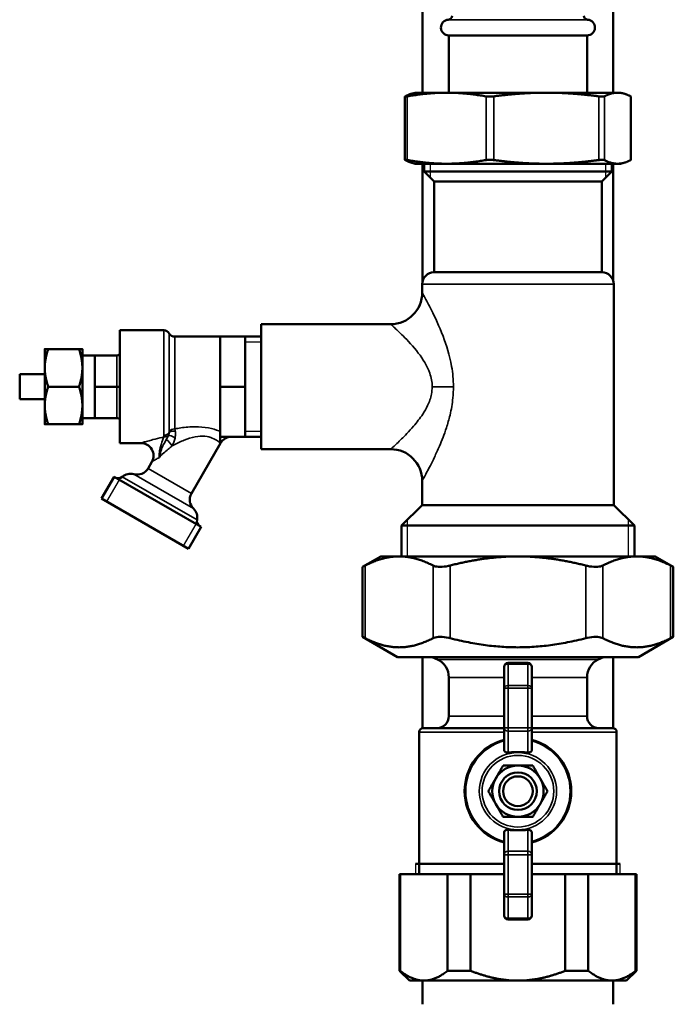
# Model space of a CAD drawing. Units: inches. Extents: x 25 to 422, y 46 to 272.
# Drawn here: x 183 to 190, y 60 to 70 of the extents above; entities that cross this region are included whole.
import ezdxf

# ---------------------------------------------------------------- set-up
doc = ezdxf.new("R2010")
doc.units = ezdxf.units.IN
doc.header["$LTSCALE"] = 25
doc.header["$MEASUREMENT"] = 0
doc.linetypes.add('DASHED', pattern=[0.2067, 0.1654, -0.0413])
for name, color, linetype, lineweight in [('Hidden Narrow (ANSI)', 7, 'DASHED', 25), ('Visible (ANSI)', 7, 'Continuous', 50), ('Visible Narrow (ANSI)', 7, 'Continuous', 35)]:
    doc.layers.add(name, color=color, linetype=linetype, lineweight=lineweight)

msp = doc.modelspace()

# ---------------------------------------------------------------- linework, layer by layer
at = {"layer": 'Hidden Narrow (ANSI)'}
for p, q in [((187.256, 68.7791), (187.256, 68.6421)), ((189.0096, 68.6421), (189.0096, 68.7791)), ((185.5737, 66.9975), (185.4143, 66.9975)), ((185.4143, 66.1118), (185.5737, 66.1118)), ((184.1557, 65.6266), (184.0307, 65.4101)), ((187.0296, 65.2271), (187.0296, 64.8618)), ((189.236, 64.8618), (189.236, 65.2271)), ((184.7978, 64.9672), (184.9228, 65.1837)), ((187.1124, 61.7955), (187.1124, 61.6925)), ((187.1124, 61.7955), (187.1124, 61.6925)), ((189.1531, 61.6925), (189.1531, 61.7955)), ((189.1531, 61.6925), (189.1531, 61.7955))]:
    msp.add_line(p, q, dxfattribs=at)
at = {"layer": 'Visible (ANSI)'}
for p, q in [((187.182, 69.4877), (187.182, 84.0704)), ((189.0836, 69.4877), (189.0836, 84.0704)), ((187.4438, 70.0586), (188.8218, 70.0586)), ((187.4438, 69.4877), (187.4438, 70.0586)), ((188.8218, 69.4877), (188.8218, 70.0586)), ((187.0055, 69.4493), (187.0055, 68.8175)), ((187.1092, 69.4877), (187.078, 69.4794)), ((187.4223, 69.4877), (187.1092, 69.4877)), ((188.4157, 69.4877), (187.4223, 69.4877)), ((189.1262, 69.4877), (188.4157, 69.4877)), ((189.1564, 69.4877), (189.1262, 69.4877)), ((189.1564, 69.4877), (189.1875, 69.4794)), ((189.2601, 69.4493), (189.2601, 68.8175)), ((187.1092, 68.7791), (187.078, 68.7874)), ((187.1092, 68.7791), (187.4223, 68.7791)), ((187.182, 67.6085), (187.182, 68.7791)), ((187.1977, 68.7003), (187.1977, 68.7791)), ((187.4223, 68.7791), (188.4157, 68.7791)), ((188.4157, 68.7791), (189.1262, 68.7791)), ((189.0678, 68.7003), (189.0678, 68.7791)), ((189.0836, 67.6085), (189.0836, 68.7791)), ((189.1262, 68.7791), (189.1564, 68.7791)), ((189.1564, 68.7791), (189.1875, 68.7874)), ((187.1977, 68.7003), (189.0678, 68.7003)), ((187.2962, 68.6019), (187.1977, 68.7003)), ((188.9694, 68.6019), (189.0678, 68.7003)), ((187.2962, 68.6019), (188.9694, 68.6019)), ((187.2962, 67.6964), (187.2962, 68.6019)), ((188.9694, 67.6964), (188.9694, 68.6019)), ((187.2962, 67.6964), (188.9694, 67.6964)), ((187.1781, 67.4931), (187.1781, 67.5783)), ((189.0875, 65.3736), (189.0875, 67.5783)), ((184.1643, 67.1172), (184.1643, 65.9922)), ((184.1643, 67.1172), (184.6018, 67.1172)), ((185.5737, 65.9313), (185.5737, 67.1781)), ((186.8631, 67.1781), (185.5737, 67.1781)), ((184.71, 67.0547), (185.1643, 67.0547)), ((185.1643, 66.8047), (185.1643, 67.0547)), ((185.1643, 67.0547), (185.4143, 67.0547)), ((185.4143, 66.8047), (185.4143, 67.0547)), ((185.4143, 67.0547), (185.5737, 67.0547)), ((183.4143, 66.9297), (183.4143, 66.7422)), ((183.4478, 66.9297), (183.7558, 66.9297)), ((183.7893, 66.7422), (183.7893, 66.9297)), ((183.7893, 66.8672), (183.9143, 66.8672)), ((183.9143, 66.8672), (184.133, 66.8672)), ((183.9143, 66.7109), (183.9143, 66.8672)), ((185.1643, 66.5547), (185.1643, 66.8047)), ((185.4143, 66.5547), (185.4143, 66.8047)), ((183.4143, 66.7422), (183.4143, 66.3672)), ((183.7893, 66.3672), (183.7893, 66.7422)), ((183.9143, 66.5547), (183.9143, 66.7109)), ((183.1643, 66.6797), (183.1643, 66.4297)), ((183.1643, 66.6797), (183.4143, 66.6797)), ((183.4478, 66.5547), (183.7558, 66.5547)), ((183.9143, 66.3984), (183.9143, 66.5547)), ((183.9143, 66.5547), (184.133, 66.5547)), ((184.1643, 66.5547), (184.133, 66.5547)), ((185.1643, 66.3047), (185.1643, 66.5547)), ((185.1643, 66.5547), (185.4143, 66.5547)), ((185.4143, 66.3047), (185.4143, 66.5547)), ((183.1643, 66.4297), (183.4143, 66.4297)), ((183.4143, 66.3672), (183.4143, 66.1797)), ((183.7893, 66.1797), (183.7893, 66.3672)), ((183.9143, 66.2422), (183.9143, 66.3984)), ((185.1643, 66.0547), (185.1643, 66.3047)), ((185.4143, 66.0547), (185.4143, 66.3047)), ((183.7893, 66.2422), (183.9143, 66.2422)), ((183.9143, 66.2422), (184.133, 66.2422)), ((183.4478, 66.1797), (183.7558, 66.1797)), ((185.1643, 66.0547), (185.1643, 65.9917)), ((185.1643, 66.0547), (185.4143, 66.0547)), ((185.4143, 66.0547), (185.5737, 66.0547)), ((184.1643, 65.9922), (184.373, 65.9922)), ((184.8768, 65.4898), (185.1669, 65.9922)), ((186.8631, 65.9313), (185.5737, 65.9313)), ((184.4438, 65.7398), (184.4813, 65.8047)), ((183.9813, 65.4386), (184.1063, 65.6552)), ((184.9723, 65.1552), (184.1063, 65.6552)), ((187.1781, 65.3736), (187.1781, 65.6163)), ((184.8473, 64.9386), (183.9813, 65.4386)), ((187.1761, 65.3736), (186.9714, 65.1688)), ((187.1761, 65.3736), (189.0895, 65.3736)), ((189.0895, 65.3736), (189.2942, 65.1688)), ((184.8473, 64.9386), (184.9723, 65.1552)), ((189.2942, 65.1688), (186.9714, 65.1688)), ((186.9714, 64.8618), (186.9714, 65.1688)), ((189.2942, 64.8618), (189.2942, 65.1688)), ((186.7647, 64.8618), (186.5835, 64.7571)), ((186.948, 64.8618), (186.7647, 64.8618)), ((188.1328, 64.8618), (186.948, 64.8618)), ((189.3176, 64.8618), (188.1328, 64.8618)), ((189.5009, 64.8618), (189.3176, 64.8618)), ((189.5009, 64.8618), (189.6821, 64.7571)), ((186.5835, 64.7571), (186.5835, 64.059)), ((189.6821, 64.7571), (189.6821, 64.059)), ((186.932, 63.8578), (186.5835, 64.059)), ((189.3336, 63.8578), (189.6821, 64.059)), ((186.932, 63.8578), (189.3336, 63.8578)), ((187.182, 63.1487), (187.182, 63.8578)), ((187.3316, 63.8325), (187.2784, 63.8578)), ((188.934, 63.8325), (188.9871, 63.8578)), ((189.0836, 63.1487), (189.0836, 63.8578)), ((187.995, 63.7594), (187.995, 63.5462)), ((188.2312, 63.7988), (188.0344, 63.7988)), ((188.2706, 63.5462), (188.2706, 63.7594)), ((187.4438, 63.2673), (187.4438, 63.6548)), ((188.8218, 63.2673), (188.8218, 63.6548)), ((187.995, 63.5462), (187.995, 63.153)), ((188.2706, 63.153), (188.2706, 63.5462)), ((187.1485, 61.6925), (187.1485, 63.1098)), ((187.1879, 63.1492), (187.995, 63.1492)), ((187.995, 63.153), (187.995, 62.9302)), ((188.2706, 62.9302), (188.2706, 63.153)), ((188.2706, 63.1492), (189.0777, 63.1492)), ((189.117, 61.6925), (189.117, 63.1098)), ((187.995, 62.1083), (187.995, 61.8855)), ((188.2706, 61.8855), (188.2706, 62.1083)), ((187.995, 61.8855), (187.995, 61.4922)), ((188.2706, 61.4922), (188.2706, 61.8855)), ((187.995, 61.7955), (187.1124, 61.7955)), ((187.1485, 61.7955), (187.1124, 61.7955)), ((189.1531, 61.7955), (188.2706, 61.7955)), ((189.1531, 61.7955), (189.117, 61.7955)), ((186.9517, 61.6925), (186.9591, 61.6925)), ((186.9517, 60.7279), (186.9517, 61.6925)), ((187.4312, 61.6925), (186.9591, 61.6925)), ((186.9591, 60.7279), (186.9591, 61.6925)), ((187.4312, 61.6925), (187.6607, 61.6925)), ((187.4312, 60.7279), (187.4312, 61.6925)), ((187.995, 61.6925), (187.6607, 61.6925)), ((187.6607, 60.7279), (187.6607, 61.6925)), ((188.6048, 61.6925), (188.2706, 61.6925)), ((188.6048, 60.7279), (188.6048, 61.6925)), ((188.6048, 61.6925), (188.8344, 61.6925)), ((188.8344, 60.7279), (188.8344, 61.6925)), ((189.3064, 61.6925), (188.8344, 61.6925)), ((189.3064, 60.7279), (189.3064, 61.6925)), ((189.3064, 61.6925), (189.3139, 61.6925)), ((189.3139, 60.7279), (189.3139, 61.6925)), ((187.995, 61.4922), (187.995, 61.2791)), ((188.2706, 61.2791), (188.2706, 61.4922)), ((188.0344, 61.2397), (188.2312, 61.2397)), ((186.9591, 60.7279), (186.9517, 60.7279)), ((187.0501, 60.6295), (186.9517, 60.7279)), ((187.6607, 60.7279), (187.4312, 60.7279)), ((188.8344, 60.7279), (188.6048, 60.7279)), ((189.2155, 60.6295), (189.3139, 60.7279)), ((189.3139, 60.7279), (189.3064, 60.7279)), ((187.0501, 60.6295), (187.1952, 60.6295)), ((187.182, 60.6295), (187.182, 60.3933)), ((187.1952, 60.6295), (188.1328, 60.6295)), ((188.1328, 60.6295), (189.0704, 60.6295)), ((189.0704, 60.6295), (189.2155, 60.6295)), ((189.0836, 60.6295), (189.0836, 60.3933))]:
    msp.add_line(p, q, dxfattribs=at)
for radius in [0.1875, 0.1481]:
    msp.add_circle((188.1328, 62.5192), radius, dxfattribs=at)
for centre, radius, start, end in [((187.4359, 70.2552), 0.0394, 273.83212, 0), ((188.8296, 70.2552), 0.0394, 180, 266.16788), ((187.4438, 70.1374), 0.0787, 93.83212, 270), ((188.8218, 70.1374), 0.0787, 270, 86.16788), ((187.2962, 67.5783), 0.1181, 90, 180), ((188.9694, 67.5783), 0.1181, 0, 90), ((186.8631, 67.4931), 0.315, 270, 0), ((184.6018, 67.0547), 0.0625, 30, 90), ((184.71, 67.1172), 0.0625, 210, 270), ((184.133, 66.8984), 0.0312, 270, 0), ((184.133, 66.2109), 0.0312, 0, 90), ((185.2751, 65.9297), 0.125, 90, 150), ((184.373, 65.8672), 0.125, 330, 90), ((186.8631, 65.6163), 0.315, 0, 90), ((184.3355, 65.8023), 0.125, 254.47751, 330), ((184.1468, 65.7039), 0.0625, 240, 310.52878), ((184.2686, 65.5614), 0.125, 74.47751, 130.52878), ((184.9851, 65.4273), 0.125, 150, 225.52249), ((184.8099, 65.2489), 0.125, 349.47122, 45.52249), ((184.9943, 65.2146), 0.0625, 169.47122, 240), ((187.247, 63.6548), 0.1969, 0, 64.53665), ((188.0344, 63.7594), 0.0394, 90, 180), ((188.2312, 63.7594), 0.0394, 0, 90), ((189.0186, 63.6548), 0.1969, 115.46335, 180), ((187.3257, 63.2673), 0.1181, 270, 0), ((188.9399, 63.2673), 0.1181, 180, 270), ((187.1879, 63.1098), 0.0394, 90, 180), ((189.0777, 63.1098), 0.0394, 0, 90), ((188.1328, 62.5192), 0.5315, 105.02611, 254.97389), ((188.1328, 62.5192), 0.5315, 285.02611, 74.97389), ((188.1328, 62.5192), 0.2559, 90, 150), ((188.1328, 62.5192), 0.2559, 30, 90), ((188.1328, 62.5192), 0.2559, 150, 210), ((188.1328, 62.5192), 0.2559, 330, 30), ((188.1328, 62.5192), 0.2559, 210, 270), ((188.1328, 62.5192), 0.2559, 270, 330), ((188.0344, 61.2791), 0.0394, 180, 270), ((188.2312, 61.2791), 0.0394, 270, 0)]:
    msp.add_arc(centre, radius, start, end, dxfattribs=at)
for points, knots in [([(187.0078, 69.4512), (187.0071, 69.4509), (187.0066, 69.4505), (187.0047, 69.4491), (187.0057, 69.4486), (187.0114, 69.4486), (187.0166, 69.4491), (187.0255, 69.4505), (187.0275, 69.4509), (187.0296, 69.4512)], [0.804816, 0.804816, 0.804816, 0.804816, 0.8260062, 0.8260062, 0.9055483, 0.9055483, 0.9850904, 0.9850904, 1.0062805, 1.0062805, 1.0062805, 1.0062805]), ([(187.815, 69.4512), (187.8171, 69.4509), (187.8193, 69.4505), (187.8303, 69.4491), (187.8405, 69.4486), (187.8608, 69.4486), (187.8721, 69.4491), (187.8858, 69.4505), (187.8886, 69.4509), (187.8914, 69.4512)], [0.804816, 0.804816, 0.804816, 0.804816, 0.8260062, 0.8260062, 0.9055483, 0.9055483, 0.9850904, 0.9850904, 1.0062805, 1.0062805, 1.0062805, 1.0062805]), ([(188.94, 69.4512), (188.9428, 69.4509), (188.9455, 69.4505), (188.9584, 69.4491), (188.9676, 69.4486), (188.9821, 69.4486), (188.9882, 69.4491), (188.9931, 69.4505), (188.9939, 69.4509), (188.9946, 69.4512)], [0.804816, 0.804816, 0.804816, 0.804816, 0.8260062, 0.8260062, 0.9055483, 0.9055483, 0.9850904, 0.9850904, 1.0062805, 1.0062805, 1.0062805, 1.0062805]), ([(189.2578, 69.4512), (189.2585, 69.4509), (189.259, 69.4505), (189.2598, 69.4499), (189.2601, 69.4496), (189.2601, 69.4494)], [0.80481604, 0.80481604, 0.80481604, 0.80481604, 0.82600615, 0.82600615, 0.85119105, 0.85119105, 0.85119105, 0.85119105]), ([(187.0296, 68.8156), (187.0275, 68.816), (187.0255, 68.8163), (187.0166, 68.8177), (187.0114, 68.8183), (187.0057, 68.8183), (187.0047, 68.8177), (187.0066, 68.8163), (187.0071, 68.816), (187.0078, 68.8156)], [0.2206625, 0.2206625, 0.2206625, 0.2206625, 0.2418526, 0.2418526, 0.3213947, 0.3213947, 0.4009368, 0.4009368, 0.4221269, 0.4221269, 0.4221269, 0.4221269]), ([(187.8914, 68.8156), (187.8886, 68.816), (187.8858, 68.8163), (187.8721, 68.8177), (187.8608, 68.8183), (187.8405, 68.8183), (187.8303, 68.8177), (187.8193, 68.8163), (187.8171, 68.816), (187.815, 68.8156)], [0.2206625, 0.2206625, 0.2206625, 0.2206625, 0.2418526, 0.2418526, 0.3213947, 0.3213947, 0.4009368, 0.4009368, 0.4221269, 0.4221269, 0.4221269, 0.4221269]), ([(188.9946, 68.8156), (188.9939, 68.816), (188.9931, 68.8163), (188.9882, 68.8177), (188.9821, 68.8183), (188.9676, 68.8183), (188.9584, 68.8177), (188.9455, 68.8163), (188.9428, 68.816), (188.94, 68.8156)], [0.2206625, 0.2206625, 0.2206625, 0.2206625, 0.2418526, 0.2418526, 0.3213947, 0.3213947, 0.4009368, 0.4009368, 0.4221269, 0.4221269, 0.4221269, 0.4221269]), ([(189.2601, 68.8175), (189.2601, 68.8172), (189.2598, 68.8169), (189.259, 68.8163), (189.2585, 68.816), (189.2578, 68.8156)], [0.37575191, 0.37575191, 0.37575191, 0.37575191, 0.40093681, 0.40093681, 0.42212693, 0.42212693, 0.42212693, 0.42212693]), ([(186.5835, 64.7571), (186.5835, 64.7571), (186.5898, 64.7603), (186.6044, 64.7677), (186.607, 64.7691), (186.6098, 64.7705)], [2.3628475, 2.3628475, 2.3628475, 2.3628475, 2.5761742, 2.5761742, 2.6188112, 2.6188112, 2.6188112, 2.6188112]), ([(187.2861, 64.7705), (187.2889, 64.7691), (187.292, 64.7677), (187.3117, 64.7603), (187.3339, 64.7571), (187.3824, 64.7571), (187.4109, 64.7603), (187.4451, 64.7677), (187.4509, 64.7691), (187.4566, 64.7705)], [2.1068837, 2.1068837, 2.1068837, 2.1068837, 2.1495207, 2.1495207, 2.3628475, 2.3628475, 2.5761742, 2.5761742, 2.6188112, 2.6188112, 2.6188112, 2.6188112]), ([(188.809, 64.7705), (188.8147, 64.7691), (188.8204, 64.7677), (188.8547, 64.7603), (188.8832, 64.7571), (188.9317, 64.7571), (188.9538, 64.7603), (188.9736, 64.7677), (188.9766, 64.7691), (188.9795, 64.7705)], [2.1068837, 2.1068837, 2.1068837, 2.1068837, 2.1495207, 2.1495207, 2.3628475, 2.3628475, 2.5761742, 2.5761742, 2.6188112, 2.6188112, 2.6188112, 2.6188112]), ([(189.6557, 64.7705), (189.6586, 64.7691), (189.6612, 64.7677), (189.6757, 64.7603), (189.6821, 64.7571), (189.6821, 64.7571)], [2.1068837, 2.1068837, 2.1068837, 2.1068837, 2.1495207, 2.1495207, 2.3628475, 2.3628475, 2.3628475, 2.3628475]), ([(186.6098, 64.0456), (186.607, 64.0471), (186.6044, 64.0485), (186.5898, 64.0559), (186.5835, 64.059), (186.5835, 64.059)], [0.6341833, 0.6341833, 0.6341833, 0.6341833, 0.6768203, 0.6768203, 0.890147, 0.890147, 0.890147, 0.890147]), ([(187.4566, 64.0456), (187.4509, 64.0471), (187.4451, 64.0485), (187.4109, 64.0559), (187.3824, 64.059), (187.3339, 64.059), (187.3117, 64.0559), (187.292, 64.0485), (187.2889, 64.0471), (187.2861, 64.0456)], [0.6341833, 0.6341833, 0.6341833, 0.6341833, 0.6768203, 0.6768203, 0.890147, 0.890147, 1.1034737, 1.1034737, 1.1461107, 1.1461107, 1.1461107, 1.1461107]), ([(188.9795, 64.0456), (188.9766, 64.0471), (188.9736, 64.0485), (188.9538, 64.0559), (188.9317, 64.059), (188.8832, 64.059), (188.8547, 64.0559), (188.8204, 64.0485), (188.8147, 64.0471), (188.809, 64.0456)], [0.6341833, 0.6341833, 0.6341833, 0.6341833, 0.6768203, 0.6768203, 0.890147, 0.890147, 1.1034737, 1.1034737, 1.1461107, 1.1461107, 1.1461107, 1.1461107]), ([(189.6821, 64.059), (189.6821, 64.059), (189.6757, 64.0559), (189.6612, 64.0485), (189.6586, 64.0471), (189.6557, 64.0456)], [0.890147, 0.890147, 0.890147, 0.890147, 1.1034737, 1.1034737, 1.1461107, 1.1461107, 1.1461107, 1.1461107]), ([(188.0344, 62.9047), (188.0317, 62.9045), (188.029, 62.9044), (188.0215, 62.9049), (188.0169, 62.9059), (188.0091, 62.9088), (188.0053, 62.911), (187.9994, 62.9166), (187.9973, 62.9199), (187.9961, 62.9233), (187.9954, 62.9254), (187.995, 62.9278), (187.995, 62.9302)], [-0.1332378, -0.1332378, -0.1332378, -0.1332378, -0.1135686, -0.1135686, -0.0769503, -0.0769503, -0.0384752, -0.0384752, 0, 0, 0, 0.0243065, 0.0243065, 0.0243065, 0.0243065]), ([(188.2706, 62.9302), (188.2706, 62.9278), (188.2702, 62.9254), (188.2694, 62.9233), (188.2683, 62.9199), (188.2662, 62.9166), (188.2603, 62.911), (188.2565, 62.9088), (188.2486, 62.9059), (188.244, 62.9049), (188.2365, 62.9044), (188.2339, 62.9045), (188.2312, 62.9047)], [-0.0243065, -0.0243065, -0.0243065, -0.0243065, 0, 0, 0, 0.0384752, 0.0384752, 0.0769503, 0.0769503, 0.1135686, 0.1135686, 0.1332378, 0.1332378, 0.1332378, 0.1332378]), ([(187.995, 62.1083), (187.995, 62.1107), (187.9954, 62.1131), (187.9961, 62.1152), (187.9973, 62.1186), (187.9994, 62.1219), (188.0053, 62.1274), (188.0091, 62.1297), (188.0169, 62.1326), (188.0215, 62.1336), (188.029, 62.1341), (188.0317, 62.134), (188.0344, 62.1338)], [-0.0243065, -0.0243065, -0.0243065, -0.0243065, 0, 0, 0, 0.0384752, 0.0384752, 0.0769503, 0.0769503, 0.1135686, 0.1135686, 0.1332378, 0.1332378, 0.1332378, 0.1332378]), ([(188.2312, 62.1338), (188.2339, 62.134), (188.2365, 62.1341), (188.244, 62.1336), (188.2486, 62.1326), (188.2565, 62.1297), (188.2603, 62.1274), (188.2662, 62.1219), (188.2683, 62.1186), (188.2694, 62.1152), (188.2702, 62.1131), (188.2706, 62.1107), (188.2706, 62.1083)], [-0.1332378, -0.1332378, -0.1332378, -0.1332378, -0.1135686, -0.1135686, -0.0769503, -0.0769503, -0.0384752, -0.0384752, 0, 0, 0, 0.0243065, 0.0243065, 0.0243065, 0.0243065])]:
    msp.add_open_spline(points, degree=3, knots=knots, dxfattribs=at)
for points, weights in [([(187.0078, 69.4512), (187.0446, 69.4704), (187.078, 69.4794)], [1.00475157321, 1.02054739601, 1.01867636838]), ([(187.4223, 69.4877), (187.2382, 69.4877), (187.0296, 69.4512)], [1, 1.0352013063, 1.00475157321]), ([(187.815, 69.4512), (187.6064, 69.4877), (187.4223, 69.4877)], [1.00475157321, 1.0352013063, 1]), ([(188.4157, 69.4877), (188.1699, 69.4877), (187.8914, 69.4512)], [1, 1.0352013063, 1.00475157321]), ([(188.94, 69.4512), (188.6615, 69.4877), (188.4157, 69.4877)], [1.00475157321, 1.0352013063, 1]), ([(189.1262, 69.4877), (189.0645, 69.4877), (188.9946, 69.4512)], [1, 1.0352013063, 1.00475157321]), ([(189.2578, 69.4512), (189.1879, 69.4877), (189.1262, 69.4877)], [1.00475157321, 1.0352013063, 1]), ([(187.078, 68.7874), (187.0446, 68.7964), (187.0078, 68.8156)], [1.01867636838, 1.02054739601, 1.00475157321]), ([(187.0296, 68.8156), (187.2382, 68.7791), (187.4223, 68.7791)], [1.00475157321, 1.0352013063, 1]), ([(187.4223, 68.7791), (187.6064, 68.7791), (187.815, 68.8156)], [1, 1.0352013063, 1.00475157321]), ([(187.8914, 68.8156), (188.1699, 68.7791), (188.4157, 68.7791)], [1.00475157321, 1.0352013063, 1]), ([(188.4157, 68.7791), (188.6615, 68.7791), (188.94, 68.8156)], [1, 1.0352013063, 1.00475157321]), ([(188.9946, 68.8156), (189.0645, 68.7791), (189.1262, 68.7791)], [1.00475157321, 1.0352013063, 1]), ([(189.1262, 68.7791), (189.1879, 68.7791), (189.2578, 68.8156)], [1, 1.0352013063, 1.00475157321]), ([(183.4143, 66.9297), (183.4143, 66.9297), (183.4478, 66.9297)], [1, 1.05550714565, 1.03410688833]), ([(183.4478, 66.9297), (183.4143, 66.8292), (183.4143, 66.7422)], [1.03410688833, 1.05550714565, 1]), ([(183.7558, 66.9297), (183.7893, 66.9297), (183.7893, 66.9297)], [1.03410688833, 1.05550714565, 1]), ([(183.7893, 66.7422), (183.7893, 66.8292), (183.7558, 66.9297)], [1, 1.05550714565, 1.03410688833]), ([(183.4143, 66.7422), (183.4143, 66.6552), (183.4478, 66.5547)], [1, 1.05550714565, 1.03410688833]), ([(183.7558, 66.5547), (183.7893, 66.6552), (183.7893, 66.7422)], [1.03410688833, 1.05550714565, 1]), ([(183.4478, 66.5547), (183.4143, 66.4542), (183.4143, 66.3672)], [1.03410688833, 1.05550714565, 1]), ([(183.7893, 66.3672), (183.7893, 66.4542), (183.7558, 66.5547)], [1, 1.05550714565, 1.03410688833]), ([(183.4143, 66.3672), (183.4143, 66.2802), (183.4478, 66.1797)], [1, 1.05550714565, 1.03410688833]), ([(183.7558, 66.1797), (183.7893, 66.2802), (183.7893, 66.3672)], [1.03410688833, 1.05550714565, 1]), ([(183.4478, 66.1797), (183.4143, 66.1797), (183.4143, 66.1797)], [1.03410688833, 1.05550714565, 1]), ([(183.7893, 66.1797), (183.7893, 66.1797), (183.7558, 66.1797)], [1, 1.05550714565, 1.03410688833]), ([(186.948, 64.8618), (186.7881, 64.8618), (186.6098, 64.7705)], [1, 1.03176857445, 1.0064315603]), ([(187.2861, 64.7705), (187.1078, 64.8618), (186.948, 64.8618)], [1.0064315603, 1.03176857445, 1]), ([(188.1328, 64.8618), (187.8131, 64.8618), (187.4566, 64.7705)], [1, 1.03176857445, 1.0064315603]), ([(188.809, 64.7705), (188.4524, 64.8618), (188.1328, 64.8618)], [1.0064315603, 1.03176857445, 1]), ([(189.3176, 64.8618), (189.1578, 64.8618), (188.9795, 64.7705)], [1, 1.03176857445, 1.0064315603]), ([(189.6557, 64.7705), (189.4774, 64.8618), (189.3176, 64.8618)], [1.0064315603, 1.03176857445, 1]), ([(186.6098, 64.0456), (186.948, 63.8727), (187.2861, 64.0456)], [1.02362610944, 1.14184151646, 1.02362610944]), ([(187.4566, 64.0456), (188.1328, 63.8727), (188.809, 64.0456)], [1.02362610944, 1.14184151646, 1.02362610944]), ([(188.9795, 64.0456), (189.3176, 63.8727), (189.6557, 64.0456)], [1.02362610944, 1.14184151646, 1.02362610944]), ([(188.2312, 62.9047), (188.1328, 62.9133), (188.0344, 62.9047)], [1.05558147435, 1.06563064687, 1.05558147435]), ([(187.9112, 62.6472), (187.9454, 62.7066), (187.985, 62.7751)], [1, 1.04631714416, 1.01617792975]), ([(187.985, 62.7751), (188.0642, 62.7751), (188.1328, 62.7751)], [1.01617792975, 1.04631714416, 1]), ([(188.1328, 62.7751), (188.2013, 62.7751), (188.2805, 62.7751)], [1, 1.04631714416, 1.01617792975]), ([(188.2805, 62.7751), (188.3201, 62.7066), (188.3544, 62.6472)], [1.01617792975, 1.04631714416, 1]), ([(187.8373, 62.5192), (187.8769, 62.5878), (187.9112, 62.6472)], [1.01617792975, 1.04631714416, 1]), ([(188.3544, 62.6472), (188.3887, 62.5878), (188.4283, 62.5192)], [1, 1.04631714416, 1.01617792975]), ([(187.9112, 62.3913), (187.8769, 62.4507), (187.8373, 62.5192)], [1, 1.04631714416, 1.01617792975]), ([(188.4283, 62.5192), (188.3887, 62.4507), (188.3544, 62.3913)], [1.01617792975, 1.04631714416, 1]), ([(187.985, 62.2633), (187.9454, 62.3319), (187.9112, 62.3913)], [1.01617792975, 1.04631714416, 1]), ([(188.3544, 62.3913), (188.3201, 62.3319), (188.2805, 62.2633)], [1, 1.04631714416, 1.01617792975]), ([(188.1328, 62.2633), (188.0642, 62.2633), (187.985, 62.2633)], [1, 1.04631714416, 1.01617792975]), ([(188.2805, 62.2633), (188.2013, 62.2633), (188.1328, 62.2633)], [1.01617792975, 1.04631714416, 1]), ([(188.0344, 62.1338), (188.1328, 62.1252), (188.2312, 62.1338)], [1.05558147435, 1.06563064687, 1.05558147435]), ([(186.9591, 60.7279), (187.0823, 60.6295), (187.1952, 60.6295)], [1.00419559848, 1.02461741785, 1]), ([(187.1952, 60.6295), (187.308, 60.6295), (187.4312, 60.7279)], [1, 1.02461741785, 1.00419559848]), ([(187.6607, 60.7279), (187.907, 60.6295), (188.1328, 60.6295)], [1.00419559848, 1.02461741785, 1]), ([(188.1328, 60.6295), (188.3585, 60.6295), (188.6048, 60.7279)], [1, 1.02461741785, 1.00419559848]), ([(188.8344, 60.7279), (188.9575, 60.6295), (189.0704, 60.6295)], [1.00419559848, 1.02461741785, 1]), ([(189.0704, 60.6295), (189.1833, 60.6295), (189.3064, 60.7279)], [1, 1.02461741785, 1.00419559848])]:
    msp.add_rational_spline(points, weights, degree=2, dxfattribs=at)
at = {"layer": 'Visible Narrow (ANSI)'}
for p, q in [((188.827, 70.2159), (187.4385, 70.2159)), ((187.0296, 69.4512), (187.0296, 68.8156)), ((187.815, 69.4512), (187.815, 68.8156)), ((187.8914, 69.4512), (187.8914, 68.8156)), ((188.94, 69.4512), (188.94, 68.8156)), ((188.9946, 69.4512), (188.9946, 68.8156)), ((189.2578, 69.4512), (189.2578, 68.8156)), ((189.0875, 67.5783), (187.1781, 67.5783)), ((184.6018, 66.0708), (184.6018, 67.1172)), ((184.6559, 66.1074), (184.6559, 67.0859)), ((184.71, 67.0547), (184.71, 66.1338)), ((184.133, 66.8672), (184.133, 66.5547)), ((184.133, 66.5547), (184.133, 66.2422)), ((187.4896, 66.5547), (187.2775, 66.5547)), ((184.6018, 66.0519), (184.6018, 66.0708)), ((185.1669, 65.9922), (185.1643, 65.9917)), ((184.8768, 65.4898), (184.4438, 65.7398)), ((184.9328, 65.2261), (184.1874, 65.6564)), ((184.8975, 65.3381), (184.3021, 65.6818)), ((186.6098, 64.7705), (186.6098, 64.0456)), ((187.2861, 64.7705), (187.2861, 64.0456)), ((187.4566, 64.7705), (187.4566, 64.0456)), ((188.809, 64.7705), (188.809, 64.0456)), ((188.9795, 64.7705), (188.9795, 64.0456)), ((189.6557, 64.7705), (189.6557, 64.0456)), ((187.3316, 63.8325), (188.934, 63.8325)), ((188.0344, 63.7988), (188.0344, 63.7872)), ((188.0344, 63.5741), (188.0344, 63.7872)), ((188.0344, 63.7872), (188.2312, 63.7872)), ((188.2312, 63.7872), (188.2312, 63.7988)), ((188.2312, 63.7872), (188.2312, 63.5741)), ((187.995, 63.6548), (187.4438, 63.6548)), ((188.8218, 63.6548), (188.2706, 63.6548)), ((188.0344, 63.5741), (188.0344, 63.5462)), ((188.2312, 63.5741), (188.0344, 63.5741)), ((188.2312, 63.5462), (188.2312, 63.5741)), ((187.995, 63.5462), (188.0344, 63.5462)), ((188.0344, 63.153), (188.0344, 63.5462)), ((188.0344, 63.5462), (188.2312, 63.5462)), ((188.2312, 63.5462), (188.2312, 63.153)), ((188.2312, 63.5462), (188.2706, 63.5462)), ((187.4438, 63.2673), (187.995, 63.2673)), ((188.2706, 63.2673), (188.8218, 63.2673)), ((187.995, 63.1098), (187.1485, 63.1098)), ((188.0344, 63.153), (187.995, 63.153)), ((188.0344, 63.153), (188.0344, 63.1183)), ((188.2312, 63.153), (188.0344, 63.153)), ((188.0344, 62.9047), (188.0344, 63.1183)), ((188.0344, 63.1183), (188.2312, 63.1183)), ((188.2312, 63.1183), (188.2312, 63.153)), ((188.2706, 63.153), (188.2312, 63.153)), ((188.2312, 63.1183), (188.2312, 62.9047)), ((189.117, 63.1098), (188.2706, 63.1098)), ((188.0344, 61.9202), (188.0344, 62.1338)), ((188.2312, 62.1338), (188.2312, 61.9202)), ((187.995, 61.8855), (188.0344, 61.8855)), ((188.0344, 61.9202), (188.0344, 61.8855)), ((188.2312, 61.9202), (188.0344, 61.9202)), ((188.0344, 61.4922), (188.0344, 61.8855)), ((188.0344, 61.8855), (188.2312, 61.8855)), ((188.2312, 61.8855), (188.2312, 61.9202)), ((188.2312, 61.8855), (188.2312, 61.4922)), ((188.2312, 61.8855), (188.2706, 61.8855)), ((188.0344, 61.4922), (187.995, 61.4922)), ((188.0344, 61.4922), (188.0344, 61.4644)), ((188.2312, 61.4922), (188.0344, 61.4922)), ((188.2312, 61.4644), (188.2312, 61.4922)), ((188.2706, 61.4922), (188.2312, 61.4922)), ((188.0344, 61.2512), (188.0344, 61.4644)), ((188.0344, 61.4644), (188.2312, 61.4644)), ((188.2312, 61.4644), (188.2312, 61.2512)), ((188.0344, 61.2512), (188.0344, 61.2397)), ((188.2312, 61.2512), (188.0344, 61.2512)), ((188.2312, 61.2397), (188.2312, 61.2512))]:
    msp.add_line(p, q, dxfattribs=at)
for radius in [0.3855, 0.3577]:
    msp.add_circle((188.1328, 62.5192), radius, dxfattribs=at)
for start, end in [(105.36748, 254.63252), (285.36748, 74.63252)]:
    msp.add_arc((188.1328, 62.5192), 0.52, start, end, dxfattribs=at)
for centre, major_axis, ratio, start_param, end_param in [((184.7083, 66.0684), (-0.0609, 0.014), 0.680965, 4.748262, 5.910781), ((184.71, 66.0811), (0.0625, 0), 0.841839, 1.570796, 2.617994), ((184.6018, 66.1245), (0.0625, 0), 0.860253, 4.712389, 5.733286), ((184.6018, 66.1078), (0.0625, 0), 0.893771, 4.712389, 5.508916), ((184.6497, 65.9839), (-0.0404, 0.0477), 0.257672, 4.089138, 5.61033), ((184.6911, 66.0297), (-0.0519, 0.0348), 0.358742, 4.515888, 5.940553), ((188.0344, 63.7594), (-0.0394, 0), 0.707107, 4.712389, 6.283185), ((188.2312, 63.7594), (0.0394, 0), 0.707107, 0, 1.570796), ((188.0344, 63.5462), (-0.0394, 0), 0.707107, 4.712389, 6.283185), ((188.2312, 63.5462), (0.0394, 0), 0.707107, 0, 1.570796), ((188.0344, 63.153), (-0.0394, 0), 0.880471, 0, 1.570796), ((188.2312, 63.153), (0.0394, 0), 0.880471, 4.712389, 6.283185), ((188.0344, 61.8855), (-0.0394, 0), 0.880471, 4.712389, 6.283185), ((188.2312, 61.8855), (0.0394, 0), 0.880471, 0, 1.570796), ((188.0344, 61.4922), (-0.0394, 0), 0.707107, 0, 1.570796), ((188.2312, 61.4922), (0.0394, 0), 0.707107, 4.712389, 6.283185), ((188.0344, 61.2791), (-0.0394, 0), 0.707107, 0, 1.570796), ((188.2312, 61.2791), (0.0394, 0), 0.707107, 4.712389, 6.283185)]:
    msp.add_ellipse(centre, major_axis=major_axis, ratio=ratio, start_param=start_param, end_param=end_param, dxfattribs=at)
for points, knots in [([(187.4896, 66.5547), (187.4896, 66.6231), (187.4831, 66.6921), (187.4528, 66.8674), (187.4201, 66.9703), (187.3477, 67.1595), (187.3061, 67.2473), (187.2431, 67.3733), (187.2185, 67.4192), (187.1867, 67.4777), (187.1781, 67.493), (187.1781, 67.4931)], [-9.919331, -9.919331, -9.919331, -9.919331, -9.587772, -9.587772, -9.027068, -9.027068, -8.403205, -8.403205, -7.902631, -7.902631, -7.438661, -7.438661, -7.438661, -7.438661]), ([(186.8631, 67.1781), (186.8632, 67.178), (186.8745, 67.1679), (186.9168, 67.129), (186.9496, 67.0986), (187.0334, 67.0148), (187.0887, 66.9565), (187.185, 66.8308), (187.2284, 66.7625), (187.2688, 66.646), (187.2775, 66.6001), (187.2775, 66.5547)], [7.438661, 7.438661, 7.438661, 7.438661, 7.902631, 7.902631, 8.403205, 8.403205, 9.027068, 9.027068, 9.587772, 9.587772, 9.919331, 9.919331, 9.919331, 9.919331]), ([(187.2775, 66.5547), (187.2775, 66.5299), (187.275, 66.505), (187.2626, 66.4411), (187.2491, 66.4031), (187.218, 66.3373), (187.2016, 66.3089), (187.1556, 66.2382), (187.1242, 66.1983), (187.0699, 66.1349), (187.047, 66.1099), (186.9878, 66.0481), (186.9537, 66.0151), (186.9042, 65.9685), (186.8868, 65.9527), (186.8676, 65.9353), (186.8632, 65.9314), (186.8632, 65.9313)], [0, 0, 0, 0, 0.180712, 0.180712, 0.469851, 0.469851, 0.704104, 0.704104, 1.079447, 1.079447, 1.351532, 1.351532, 1.813173, 1.813173, 2.185781, 2.185781, 2.47896, 2.47896, 2.47896, 2.47896]), ([(187.1781, 65.6164), (187.1782, 65.6164), (187.1814, 65.6223), (187.1959, 65.6485), (187.209, 65.6724), (187.2462, 65.7426), (187.2718, 65.7921), (187.3163, 65.8852), (187.3336, 65.9228), (187.3744, 66.0182), (187.398, 66.0783), (187.4326, 66.1847), (187.4449, 66.2275), (187.4683, 66.3266), (187.4784, 66.3838), (187.4878, 66.4799), (187.4896, 66.5174), (187.4896, 66.5547)], [-2.47896, -2.47896, -2.47896, -2.47896, -2.185781, -2.185781, -1.813173, -1.813173, -1.351532, -1.351532, -1.079447, -1.079447, -0.704104, -0.704104, -0.469851, -0.469851, -0.180712, -0.180712, 0, 0, 0, 0]), ([(184.6559, 66.1074), (184.6559, 66.1057), (184.6558, 66.104), (184.6555, 66.1003), (184.6553, 66.0984), (184.6551, 66.0965)], [-0.050939, -0.050939, -0.050939, -0.050939, -0.0254695, -0.0254695, 0, 0, 0, 0]), ([(185.1643, 66.1093), (185.1602, 66.1109), (185.156, 66.1125), (185.1217, 66.1251), (185.0858, 66.1356), (185.0055, 66.1506), (184.9594, 66.1547), (184.9142, 66.1547), (184.8655, 66.1547), (184.8168, 66.1503), (184.7498, 66.1408), (184.7297, 66.1374), (184.71, 66.1338)], [-7.302209, -7.302209, -7.302209, -7.302209, -7.256447, -7.256447, -6.938349, -6.938349, -6.594561, -6.594561, -6.594561, -6.223212, -6.223212, -6.060299, -6.060299, -6.060299, -6.060299]), ([(184.7157, 66.1103), (184.715, 66.1147), (184.7142, 66.1189), (184.7124, 66.1268), (184.7113, 66.1304), (184.71, 66.1338)], [0, 0, 0, 0, 0.0254695, 0.0254695, 0.050939, 0.050939, 0.050939, 0.050939]), ([(184.7135, 66.0411), (184.7158, 66.0522), (184.7172, 66.0641), (184.7179, 66.0877), (184.7172, 66.0996), (184.7157, 66.1103)], [0, 0, 0, 0, 0.0627726, 0.0627726, 0.1255452, 0.1255452, 0.1255452, 0.1255452]), ([(184.6018, 66.0519), (184.5965, 66.0508), (184.5912, 66.0497), (184.5528, 66.0413), (184.5216, 66.0336), (184.4746, 66.0214), (184.4573, 66.0167), (184.4259, 66.0078), (184.4115, 66.0037), (184.3897, 65.9972), (184.3817, 65.9948), (184.3744, 65.9926), (184.373, 65.9922), (184.373, 65.9922)], [-7.597513, -7.597513, -7.597513, -7.597513, -7.551213, -7.551213, -7.256345, -7.256345, -7.064779, -7.064779, -6.864118, -6.864118, -6.675348, -6.675348, -6.557367, -6.557367, -6.557367, -6.557367]), ([(184.6018, 66.0519), (184.5979, 66.0433), (184.5934, 66.0321), (184.5813, 65.9984), (184.5729, 65.9728), (184.5609, 65.9256), (184.5567, 65.9045), (184.5547, 65.8715), (184.5555, 65.8591), (184.5571, 65.8489)], [-0.8761399, -0.8761399, -0.8761399, -0.8761399, -0.6820665, -0.6820665, -0.3715491, -0.3715491, -0.152458, -0.152458, 0, 0, 0, 0]), ([(184.6257, 66.0277), (184.6189, 66.0157), (184.6119, 66.0029), (184.6049, 65.9892), (184.5964, 65.9726), (184.5879, 65.9552), (184.5778, 65.9291), (184.5758, 65.9238), (184.5723, 65.9132), (184.5708, 65.9081), (184.5677, 65.8965), (184.5662, 65.8898), (184.5633, 65.8758), (184.562, 65.8692), (184.5594, 65.8581), (184.5582, 65.8533), (184.5571, 65.8489)], [0.2010313, 0.2010313, 0.2010313, 0.2010313, 0.3414189, 0.3414189, 0.3414189, 0.5121283, 0.5121283, 0.5532083, 0.5532083, 0.5863866, 0.5863866, 0.6195648, 0.6195648, 0.6512013, 0.6512013, 0.6828378, 0.6828378, 0.6828378, 0.6828378]), ([(184.6465, 66.0687), (184.6437, 66.0621), (184.6405, 66.0553), (184.6335, 66.0416), (184.6297, 66.0346), (184.6257, 66.0277)], [0, 0, 0, 0, 0.0820472, 0.0820472, 0.1640943, 0.1640943, 0.1640943, 0.1640943]), ([(184.6551, 66.0965), (184.6544, 66.0917), (184.6533, 66.0869), (184.6504, 66.0775), (184.6486, 66.073), (184.6465, 66.0687)], [-0.1255452, -0.1255452, -0.1255452, -0.1255452, -0.0627726, -0.0627726, 0, 0, 0, 0]), ([(184.6832, 65.9645), (184.6883, 65.9672), (184.6934, 65.9699), (184.7323, 65.99), (184.7678, 66.0068), (184.8404, 66.0356), (184.8777, 66.0476), (184.9143, 66.0547), (184.9481, 66.0612), (184.982, 66.0632), (185.0395, 66.0576), (185.0645, 66.0507), (185.1067, 66.0336), (185.1242, 66.0232), (185.1511, 66.0052), (185.1602, 65.9977), (185.1643, 65.9943), (185.1643, 65.9943), (185.1643, 65.9943)], [5.790959, 5.790959, 5.790959, 5.790959, 5.84828, 5.84828, 6.223212, 6.223212, 6.594561, 6.594561, 6.594561, 6.938349, 6.938349, 7.256447, 7.256447, 7.594182, 7.594182, 7.96086, 7.96086, 7.961435, 7.961435, 7.961435, 7.961435]), ([(184.6832, 65.9645), (184.69, 65.9752), (184.6961, 65.987), (184.7064, 66.0127), (184.7106, 66.0266), (184.7135, 66.0411)], [-0.1640943, -0.1640943, -0.1640943, -0.1640943, -0.0820472, -0.0820472, 0, 0, 0, 0]), ([(184.5571, 65.8489), (184.5593, 65.8524), (184.5616, 65.8558), (184.5665, 65.8622), (184.5691, 65.8653), (184.5745, 65.8709), (184.5772, 65.8736), (184.5829, 65.8788), (184.5857, 65.8813), (184.5921, 65.8867), (184.5957, 65.8897), (184.6142, 65.9051), (184.6295, 65.9173), (184.645, 65.9304), (184.6578, 65.9412), (184.6707, 65.9524), (184.6832, 65.9645)], [-0.6828378, -0.6828378, -0.6828378, -0.6828378, -0.6512013, -0.6512013, -0.6195648, -0.6195648, -0.5863866, -0.5863866, -0.5532083, -0.5532083, -0.5121283, -0.5121283, -0.3414189, -0.3414189, -0.3414189, -0.2010313, -0.2010313, -0.2010313, -0.2010313]), ([(184.4813, 65.8047), (184.4813, 65.8047), (184.4824, 65.8054), (184.4883, 65.8089), (184.4946, 65.8127), (184.5122, 65.8231), (184.5237, 65.8298), (184.543, 65.8409), (184.5499, 65.8448), (184.5571, 65.8489)], [6.5573674, 6.5573674, 6.5573674, 6.5573674, 6.6753483, 6.6753483, 6.8641177, 6.8641177, 7.0647789, 7.0647789, 7.1655393, 7.1655393, 7.1655393, 7.1655393])]:
    msp.add_open_spline(points, degree=3, knots=knots, dxfattribs=at)

doc.saveas('drawing.dxf')
